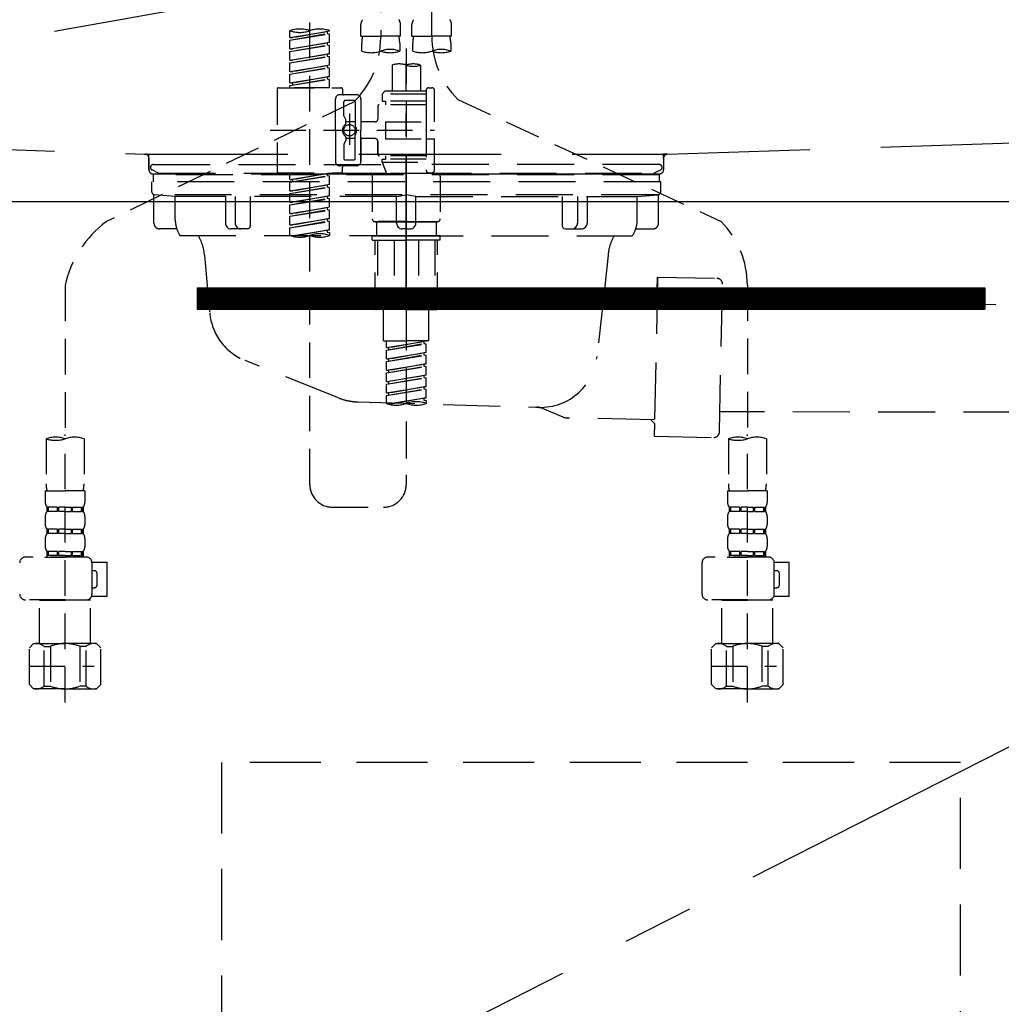
# Model space of a CAD drawing. Extents: x 163 to 26285, y -32850 to -24450.
# Drawn here: x 17750 to 18096, y -30645 to -30299 of the extents above; entities that cross this region are included whole.
import ezdxf

# ---------------------------------------------------------------- set-up
doc = ezdxf.new("R2010")
doc.units = 0
doc.header["$LTSCALE"] = 50
doc.header["$MEASUREMENT"] = 0
for name, pattern in [('CENTER', [2, 1.25, -0.25, 0.25, -0.25]), ('DASHED', [0.75, 0.5, -0.25]), ('HIDDEN', [0.375, 0.25, -0.125]), ('STYLE_01', [1.40625, 0.9375, -0.15625, 0.15625, -0.15625])]:
    doc.linetypes.add(name, pattern=pattern)
for name, color, linetype in [('121-キャビネット（中）', 253, 'HIDDEN'), ('122-扉', 6, 'CONTINUOUS'), ('123-扉向き', 231, 'CENTER'), ('140-パーツ芯', 13, 'CENTER'), ('150-機器', 8, 'CONTINUOUS')]:
    doc.layers.add(name, color=color, linetype=linetype)

msp = doc.modelspace()

# ---------------------------------------------------------------- hatches: boundary and pattern name
at = {"layer": '122-扉'}
h = msp.add_hatch(dxfattribs=at)
h.set_pattern_fill('ANSI31', color=256, style=0)
h.set_pattern_definition([(45, (-163437.84298, -35430.22384), (-0.08838834765, 0.08838834765), [])])
h.paths.add_polyline_path([(17812.74, -30393.27), (18089.74, -30393.27), (18089.74, -30400.77), (17812.74, -30400.77)])

# ---------------------------------------------------------------- linework, layer by layer
at = {"layer": '121-キャビネット（中）', "color": 13, "ltscale": 2}
msp.add_lwpolyline([(17829.24, -30793.27), (18073.24, -30793.27, 0.414214), (18081.24, -30785.27), (18081.24, -30560.27), (17821.24, -30560.27), (17821.24, -30785.27, 0.414214)], format="xyb", close=True, dxfattribs=at)
at = {"layer": '122-扉'}
for p, q in [((17426.24, -30362.97), (18476.24, -30362.97)), ((17812.74, -30393.27), (17812.74, -30400.77)), ((17812.74, -30393.27), (18089.74, -30393.27)), ((18089.74, -30393.27), (18089.74, -30400.77)), ((17812.74, -30400.77), (18089.74, -30400.77))]:
    msp.add_line(p, q, dxfattribs=at)
at = {"layer": '123-扉向き', "ltscale": 2}
for p, q in [((18476.24, -30175.97), (17426.24, -30362.97)), ((18476.24, -30362.97), (17426.24, -30895.97))]:
    msp.add_line(p, q, dxfattribs=at)
at = {"layer": '140-パーツ芯', "linetype": 'STYLE_01'}
msp.add_line((17886.23, -30394.47), (17886.23, -30314.11), dxfattribs=at)
at = {"layer": '150-機器', "color": 13, "linetype": 'DASHED', "ltscale": 0.5}
for p, q in [((17895.2, -30304.63), (17895.2, -30186.14)), ((17877.25, -30190.1), (17877.25, -30305.26)), ((17852.31, -30462.51), (17852.31, -30224.33)), ((17870.27, -30304.75), (17870.27, -30300.71)), ((17884.23, -30304.75), (17884.23, -30300.71)), ((17888.22, -30304.75), (17888.22, -30300.71)), ((17902.18, -30304.75), (17902.18, -30300.71)), ((17845.33, -30305.21), (17845.33, -30302.85)), ((17845.33, -30305.21), (17859.29, -30302.96)), ((17845.33, -30306.21), (17858.45, -30303.85)), ((17845.33, -30306.21), (17859.29, -30303.96)), ((17845.33, -30305.21), (17846.18, -30305.32)), ((17859.29, -30302.96), (17846.18, -30305.32)), ((17858.45, -30303.11), (17858.45, -30303.85)), ((17858.45, -30303.85), (17859.29, -30303.96)), ((17858.45, -30303.85), (17859.29, -30303.96)), ((17858.45, -30303.85), (17859.29, -30303.96)), ((17859.29, -30302.96), (17859.29, -30302.85)), ((17859.29, -30306.95), (17859.29, -30303.96)), ((17859.29, -30306.95), (17859.29, -30303.96)), ((17870.27, -30304.75), (17877.25, -30304.75)), ((17884.23, -30304.75), (17877.25, -30304.75)), ((17888.22, -30304.75), (17895.2, -30304.75)), ((17902.18, -30304.75), (17895.2, -30304.75)), ((17845.33, -30309.2), (17845.33, -30306.21)), ((17845.33, -30309.2), (17859.29, -30306.95)), ((17845.33, -30310.2), (17858.45, -30307.84)), ((17845.33, -30310.2), (17859.29, -30307.94)), ((17859.29, -30306.95), (17846.18, -30309.3)), ((17858.45, -30307.1), (17858.45, -30307.84)), ((17858.45, -30307.1), (17858.45, -30307.84)), ((17858.45, -30307.84), (17859.29, -30307.94)), ((17858.45, -30307.84), (17859.29, -30307.94)), ((17859.29, -30310.94), (17859.29, -30307.94)), ((17859.29, -30310.94), (17859.29, -30307.94)), ((17870.56, -30310), (17870.56, -30307.17)), ((17883.93, -30307.17), (17883.93, -30310)), ((17888.52, -30310), (17888.52, -30307.17)), ((17901.88, -30307.17), (17901.88, -30310)), ((17845.33, -30309.2), (17846.18, -30309.3)), ((17845.33, -30313.19), (17845.33, -30310.2)), ((17845.33, -30313.19), (17859.29, -30310.94)), ((17845.33, -30314.19), (17858.45, -30311.83)), ((17845.33, -30314.19), (17859.29, -30311.93)), ((17859.29, -30310.94), (17846.18, -30313.29)), ((17858.45, -30311.07), (17858.45, -30311.83)), ((17858.45, -30311.09), (17858.45, -30311.83)), ((17858.45, -30311.09), (17858.45, -30311.83)), ((17858.45, -30311.83), (17859.29, -30311.93)), ((17858.45, -30311.83), (17859.29, -30311.93)), ((17858.45, -30311.83), (17859.29, -30311.93)), ((17858.5, -30311.07), (17859.29, -30310.94)), ((17859.29, -30314.93), (17859.29, -30311.93)), ((17859.29, -30314.93), (17859.29, -30311.93)), ((17886.22, -30309.11), (17886.22, -30462.51)), ((17845.33, -30313.19), (17846.18, -30313.29)), ((17845.33, -30317.18), (17845.33, -30314.19)), ((17845.33, -30317.18), (17859.29, -30314.93)), ((17845.33, -30318.18), (17858.45, -30315.82)), ((17845.33, -30318.18), (17859.29, -30315.92)), ((17859.29, -30314.93), (17846.18, -30317.28)), ((17858.45, -30315.08), (17858.45, -30315.82)), ((17858.45, -30315.08), (17858.45, -30315.82)), ((17858.45, -30315.82), (17859.29, -30315.92)), ((17858.45, -30315.82), (17859.29, -30315.92)), ((17859.29, -30318.92), (17859.29, -30315.92)), ((17859.29, -30318.92), (17859.29, -30315.92)), ((17881.24, -30314.95), (17881.24, -30324.15)), ((17891.21, -30314.95), (17891.21, -30324.15)), ((17845.33, -30317.18), (17846.18, -30317.28)), ((17845.33, -30321.17), (17845.33, -30318.18)), ((17845.33, -30321.17), (17859.29, -30318.92)), ((17859.29, -30318.92), (17846.18, -30321.27)), ((17858.45, -30319.05), (17858.45, -30319.81)), ((17858.45, -30319.07), (17858.45, -30319.81)), ((17858.45, -30319.07), (17858.45, -30319.81)), ((17858.5, -30319.04), (17859.29, -30318.92)), ((17841.34, -30322.9), (17863.28, -30322.9)), ((17845.33, -30322.16), (17858.45, -30319.81)), ((17845.33, -30322.16), (17859.29, -30319.91)), ((17845.33, -30321.17), (17846.18, -30321.27)), ((17845.33, -30322.9), (17845.33, -30322.16)), ((17859.29, -30322.9), (17845.33, -30322.9)), ((17846.18, -30321.27), (17846.18, -30322.02)), ((17858.45, -30319.81), (17859.29, -30319.91)), ((17858.45, -30319.81), (17859.29, -30319.91)), ((17859.29, -30322.9), (17859.29, -30319.91)), ((17859.29, -30322.9), (17859.29, -30319.91)), ((17894.2, -30322.9), (17895.2, -30322.9)), ((17840.84, -30323.4), (17840.84, -30352.33)), ((17868.77, -30325.4), (17862.79, -30325.4)), ((17863.78, -30323.4), (17863.78, -30324.9)), ((17878.74, -30324.15), (17877.75, -30325.15)), ((17893.2, -30325.15), (17877.75, -30325.15)), ((17877.75, -30325.15), (17877.75, -30327.64)), ((17881.24, -30324.15), (17878.74, -30324.15)), ((17881.24, -30324.95), (17881.19, -30324.95)), ((17893.2, -30324.15), (17881.24, -30324.15)), ((17893.2, -30323.9), (17893.2, -30324.15)), ((17893.2, -30324.15), (17893.2, -30334.87)), ((17896.2, -30334.87), (17896.2, -30323.9)), ((17867.9, -30327.83), (17780.79, -30369.97)), ((17861.29, -30337.87), (17861.29, -30326.89)), ((17864.28, -30332.74), (17864.28, -30327.89)), ((17867.77, -30327.39), (17864.78, -30327.39)), ((17868.27, -30327.89), (17868.27, -30336.19)), ((17870.27, -30326.89), (17870.27, -30337.87)), ((17876.25, -30329.39), (17876.25, -30333.93)), ((17893.2, -30328.89), (17876.75, -30328.89)), ((17877.75, -30327.64), (17878.99, -30327.64)), ((17878.99, -30327.64), (17878.99, -30328.89)), ((17893.2, -30327.64), (17878.99, -30327.64)), ((17904.41, -30327.06), (17997.01, -30369.99)), ((17864.35, -30332.99), (17864.91, -30333.97)), ((17866.28, -30332), (17866.28, -30342.94)), ((17866.28, -30332.88), (17866.28, -30342.85)), ((17864.98, -30335.47), (17864.98, -30334.22)), ((17868.27, -30334.92), (17864.98, -30334.91)), ((17875.25, -30334.92), (17870.27, -30334.92)), ((17878.99, -30334.87), (17878.99, -30340.86)), ((17878.99, -30334.87), (17896.2, -30334.87)), ((17893.2, -30334.87), (17893.2, -30352.01)), ((17838.39, -30337.87), (17896.19, -30337.87)), ((17861.29, -30337.87), (17861.29, -30348.84)), ((17868.27, -30347.84), (17868.27, -30339.54)), ((17870.27, -30348.84), (17870.27, -30337.87)), ((17864.28, -30342.99), (17864.28, -30347.84)), ((17864.35, -30342.74), (17864.91, -30341.76)), ((17864.98, -30340.26), (17864.98, -30341.51)), ((17868.27, -30340.82), (17864.98, -30340.82)), ((17875.25, -30340.81), (17870.27, -30340.81)), ((17870.27, -30340.81), (17870.27, -30348.84)), ((17876.25, -30341.8), (17876.25, -30346.34)), ((17876.25, -30346.34), (17876.25, -30341.8)), ((17878.99, -30340.86), (17896.2, -30340.86)), ((17893.45, -30340.86), (17896.2, -30340.86)), ((17896.2, -30351.83), (17896.2, -30340.86)), ((17893.2, -30346.84), (17876.75, -30346.84)), ((17878.99, -30346.84), (17878.99, -30348.09)), ((17868.77, -30350.33), (17862.79, -30350.33)), ((17868.77, -30350.33), (17864.28, -30350.33)), ((17867.77, -30348.34), (17864.78, -30348.34)), ((17877.75, -30348.09), (17878.99, -30348.09)), ((17877.75, -30349.09), (17877.75, -30348.09)), ((17877.75, -30349.09), (17893.2, -30349.09)), ((17877.75, -30349.09), (17879.24, -30353.07)), ((17893.2, -30348.09), (17878.99, -30348.09)), ((17841.34, -30352.83), (17863.28, -30352.83)), ((17845.33, -30355.19), (17845.33, -30352.83)), ((17845.33, -30355.19), (17859.29, -30352.94)), ((17845.33, -30356.18), (17858.45, -30353.83)), ((17845.33, -30356.18), (17859.29, -30353.93)), ((17859.29, -30352.94), (17846.18, -30355.29)), ((17858.45, -30353.09), (17858.45, -30353.83)), ((17858.45, -30353.83), (17859.29, -30353.93)), ((17858.45, -30353.83), (17859.29, -30353.93)), ((17858.45, -30353.83), (17859.29, -30353.93)), ((17859.29, -30356.92), (17859.29, -30353.93)), ((17859.29, -30356.92), (17859.29, -30353.93)), ((17863.78, -30352.33), (17863.78, -30350.83)), ((17874.26, -30354.07), (17874.26, -30369.03)), ((17875.25, -30353.07), (17886.22, -30353.07)), ((17893.21, -30353.07), (17879.24, -30353.07)), ((17897.19, -30353.07), (17886.22, -30353.07)), ((17893.44, -30352.47), (17893.21, -30353.07)), ((17894.2, -30352.83), (17895.2, -30352.83)), ((17898.19, -30354.07), (17898.19, -30369.03)), ((17845.33, -30355.19), (17846.18, -30355.29)), ((17845.33, -30359.18), (17845.33, -30356.18)), ((17845.33, -30359.18), (17859.29, -30356.92)), ((17846.18, -30355.29), (17846.18, -30356.04)), ((17859.29, -30356.92), (17846.18, -30359.28)), ((17858.45, -30357.08), (17858.45, -30357.82)), ((17858.45, -30357.08), (17858.45, -30357.82)), ((17845.33, -30360.17), (17858.45, -30357.82)), ((17845.33, -30360.17), (17859.29, -30357.92)), ((17845.33, -30359.18), (17846.18, -30359.28)), ((17845.33, -30363.17), (17845.33, -30360.17)), ((17845.33, -30363.17), (17859.29, -30360.91)), ((17859.29, -30360.91), (17846.18, -30363.27)), ((17858.45, -30357.82), (17859.29, -30357.92)), ((17858.45, -30357.82), (17859.29, -30357.92)), ((17858.5, -30361.04), (17859.29, -30360.91)), ((17859.29, -30360.91), (17859.29, -30357.92)), ((17859.29, -30360.91), (17859.29, -30357.92)), ((17845.33, -30364.16), (17858.45, -30361.81)), ((17845.33, -30364.16), (17859.29, -30361.91)), ((17845.33, -30363.17), (17846.18, -30363.27)), ((17845.33, -30367.16), (17845.33, -30364.16)), ((17858.45, -30361.05), (17858.45, -30361.81)), ((17858.45, -30361.07), (17858.45, -30361.81)), ((17858.45, -30361.07), (17858.45, -30361.81)), ((17858.45, -30361.81), (17859.29, -30361.91)), ((17858.45, -30361.81), (17859.29, -30361.91)), ((17858.45, -30361.81), (17859.29, -30361.91)), ((17859.29, -30364.9), (17859.29, -30361.91)), ((17859.29, -30364.9), (17859.29, -30361.91)), ((17845.33, -30367.16), (17859.29, -30364.9)), ((17845.33, -30368.15), (17858.45, -30365.8)), ((17845.33, -30368.15), (17859.29, -30365.9)), ((17845.33, -30367.16), (17846.18, -30367.26)), ((17859.29, -30364.9), (17846.18, -30367.26)), ((17858.45, -30365.06), (17858.45, -30365.8)), ((17858.45, -30365.06), (17858.45, -30365.8)), ((17858.45, -30365.8), (17859.29, -30365.9)), ((17858.45, -30365.8), (17859.29, -30365.9)), ((17859.29, -30368.89), (17859.29, -30365.9)), ((17859.29, -30368.89), (17859.29, -30365.9)), ((17845.33, -30371.15), (17845.33, -30368.15)), ((17845.33, -30371.15), (17859.29, -30368.89)), ((17845.33, -30372.14), (17858.45, -30369.78)), ((17845.33, -30372.14), (17859.29, -30369.89)), ((17845.33, -30371.15), (17846.18, -30371.25)), ((17859.29, -30368.89), (17846.18, -30371.25)), ((17858.45, -30369.03), (17858.45, -30369.78)), ((17858.45, -30369.05), (17858.45, -30369.78)), ((17858.45, -30369.05), (17858.45, -30369.78)), ((17858.45, -30369.78), (17859.29, -30369.89)), ((17858.45, -30369.78), (17859.29, -30369.89)), ((17858.5, -30369.02), (17859.29, -30368.89)), ((17859.29, -30372.88), (17859.29, -30369.89)), ((17859.29, -30372.88), (17859.29, -30369.89)), ((17875.25, -30370.03), (17886.22, -30370.03)), ((17886.22, -30370.03), (17875.25, -30370.03)), ((17875.75, -30370.03), (17875.75, -30375.02)), ((17886.22, -30370.02), (17876.42, -30370.02)), ((17886.22, -30370.02), (17896.02, -30370.02)), ((17897.19, -30370.03), (17886.22, -30370.03)), ((17886.22, -30370.03), (17897.19, -30370.03)), ((17896.7, -30370.03), (17896.7, -30375.02)), ((17845.33, -30374.88), (17845.33, -30372.14)), ((17845.86, -30375.05), (17859.29, -30372.88)), ((17859.29, -30372.88), (17846.42, -30375.2)), ((17858.45, -30373.02), (17858.45, -30373.77)), ((17858.45, -30373.04), (17858.45, -30373.77)), ((17858.45, -30373.04), (17858.45, -30373.77)), ((17858.45, -30373.77), (17859.29, -30373.88)), ((17858.45, -30373.77), (17859.29, -30373.88)), ((17858.5, -30373.01), (17859.29, -30372.88)), ((17859.29, -30373.88), (17859.29, -30374.88)), ((17874.26, -30376.31), (17874.26, -30375.22)), ((17874.45, -30375.02), (17875.25, -30375.02)), ((17874.45, -30376.51), (17886.22, -30376.51)), ((17875.25, -30375.02), (17886.22, -30375.02)), ((17875.75, -30375.02), (17875.25, -30375.02)), ((17886.22, -30375.02), (17875.25, -30375.02)), ((17875.75, -30375.02), (17875.25, -30375.02)), ((17875.25, -30400.45), (17875.25, -30376.51)), ((17876.11, -30376.51), (17876.11, -30399.45)), ((17881.96, -30376.51), (17881.96, -30399.45)), ((17897.19, -30375.02), (17886.22, -30375.02)), ((17886.22, -30375.02), (17897.19, -30375.02)), ((17897.99, -30376.51), (17886.22, -30376.51)), ((17890.49, -30376.51), (17890.49, -30399.45)), ((17896.33, -30376.51), (17896.33, -30399.45)), ((17896.7, -30375.02), (17897.19, -30375.02)), ((17896.7, -30375.02), (17897.19, -30375.02)), ((17897.99, -30375.02), (17897.19, -30375.02)), ((17897.19, -30400.45), (17897.19, -30376.51)), ((17898.19, -30376.31), (17898.19, -30375.22)), ((17766.22, -30392.54), (17766.22, -30446.4)), ((18006.22, -30392.42), (18006.22, -30446.4)), ((17886.22, -30400.95), (17875.75, -30400.95)), ((17881.96, -30399.45), (17876.11, -30399.45)), ((17878.24, -30411.92), (17878.24, -30400.95)), ((17886.22, -30400.95), (17896.7, -30400.95)), ((17890.49, -30399.45), (17896.33, -30399.45)), ((17894.2, -30411.92), (17894.2, -30400.95)), ((17878.24, -30411.92), (17886.22, -30411.92)), ((17879.24, -30414.28), (17879.24, -30411.92)), ((17879.24, -30414.28), (17893.21, -30412.03)), ((17879.24, -30415.28), (17892.36, -30412.92)), ((17893.21, -30412.03), (17880.09, -30414.39)), ((17894.2, -30411.92), (17886.22, -30411.92)), ((17892.36, -30412.18), (17892.36, -30412.92)), ((17892.36, -30412.92), (17893.21, -30413.03)), ((17892.36, -30412.92), (17893.21, -30413.03)), ((17892.36, -30412.92), (17893.21, -30413.03)), ((17879.24, -30415.28), (17893.21, -30413.03)), ((17879.24, -30414.28), (17880.09, -30414.39)), ((17879.24, -30418.27), (17879.24, -30415.28)), ((17879.24, -30418.27), (17893.21, -30416.02)), ((17880.09, -30415.13), (17880.09, -30414.39)), ((17893.21, -30416.02), (17880.09, -30418.38)), ((17892.36, -30416.17), (17892.36, -30416.91)), ((17892.36, -30416.17), (17892.36, -30416.91)), ((17893.21, -30416.02), (17893.21, -30413.03)), ((17893.21, -30416.02), (17893.21, -30413.03)), ((17879.24, -30419.27), (17892.36, -30416.91)), ((17879.24, -30419.27), (17893.21, -30417.02)), ((17879.24, -30418.27), (17880.09, -30418.38)), ((17879.24, -30422.26), (17879.24, -30419.27)), ((17880.09, -30419.11), (17880.09, -30418.38)), ((17892.36, -30416.91), (17893.21, -30417.02)), ((17892.36, -30416.91), (17893.21, -30417.02)), ((17893.21, -30420.01), (17893.21, -30417.02)), ((17893.21, -30420.01), (17893.21, -30417.02)), ((17879.24, -30422.26), (17893.21, -30420.01)), ((17879.24, -30423.26), (17892.36, -30420.9)), ((17879.24, -30423.26), (17893.21, -30421)), ((17879.24, -30422.26), (17880.09, -30422.37)), ((17879.24, -30426.25), (17879.24, -30423.26)), ((17893.21, -30420.01), (17880.09, -30422.37)), ((17880.09, -30423.1), (17880.09, -30422.37)), ((17892.36, -30420.14), (17892.36, -30420.9)), ((17892.36, -30420.16), (17892.36, -30420.9)), ((17892.36, -30420.16), (17892.36, -30420.9)), ((17892.36, -30420.9), (17893.21, -30421)), ((17892.36, -30420.9), (17893.21, -30421)), ((17892.36, -30420.9), (17893.21, -30421)), ((17892.41, -30420.14), (17893.21, -30420.01)), ((17893.21, -30424), (17893.21, -30421)), ((17893.21, -30424), (17893.21, -30421)), ((17879.24, -30426.25), (17893.21, -30424)), ((17879.24, -30427.25), (17892.36, -30424.89)), ((17879.24, -30427.25), (17893.21, -30424.99)), ((17879.24, -30426.25), (17880.09, -30426.35)), ((17893.21, -30424), (17880.09, -30426.35)), ((17880.09, -30427.09), (17880.09, -30426.35)), ((17892.36, -30424.15), (17892.36, -30424.89)), ((17892.36, -30424.15), (17892.36, -30424.89)), ((17892.36, -30424.89), (17893.21, -30424.99)), ((17892.36, -30424.89), (17893.21, -30424.99)), ((17893.21, -30427.99), (17893.21, -30424.99)), ((17893.21, -30427.99), (17893.21, -30424.99)), ((17879.24, -30430.24), (17879.24, -30427.25)), ((17879.24, -30430.24), (17893.21, -30427.99)), ((17879.24, -30431.24), (17892.36, -30428.88)), ((17879.24, -30431.24), (17893.21, -30428.98)), ((17879.24, -30430.24), (17880.09, -30430.34)), ((17893.21, -30427.99), (17880.09, -30430.34)), ((17892.36, -30428.12), (17892.36, -30428.88)), ((17892.36, -30428.14), (17892.36, -30428.88)), ((17892.36, -30428.14), (17892.36, -30428.88)), ((17892.36, -30428.88), (17893.21, -30428.98)), ((17892.36, -30428.88), (17893.21, -30428.98)), ((17892.41, -30428.11), (17893.21, -30427.99)), ((17893.21, -30431.98), (17893.21, -30428.98)), ((17893.21, -30431.98), (17893.21, -30428.98)), ((17879.24, -30433.97), (17879.24, -30431.24)), ((17879.77, -30434.14), (17893.21, -30431.98)), ((17880.09, -30431.08), (17880.09, -30430.34)), ((17893.21, -30431.98), (17880.33, -30434.29)), ((17892.36, -30432.11), (17892.36, -30432.87)), ((17892.36, -30432.13), (17892.36, -30432.87)), ((17892.36, -30432.13), (17892.36, -30432.87)), ((17892.36, -30432.87), (17893.21, -30432.97)), ((17892.36, -30432.87), (17893.21, -30432.97)), ((17892.41, -30432.1), (17893.21, -30431.98)), ((17893.21, -30432.97), (17893.21, -30433.97)), ((17759.54, -30446.4), (17759.54, -30462.28)), ((17766.22, -30539.17), (17766.22, -30444.86)), ((17772.91, -30446.4), (17772.91, -30462.28)), ((17999.54, -30446.4), (17999.54, -30462.28)), ((18006.22, -30539.17), (18006.22, -30444.86)), ((18012.91, -30446.4), (18012.91, -30462.28)), ((17759.24, -30464.71), (17759.24, -30468.74)), ((17759.24, -30464.71), (17766.22, -30464.71)), ((17773.2, -30464.71), (17766.22, -30464.71)), ((17773.2, -30464.71), (17773.2, -30468.74)), ((17999.24, -30464.71), (17999.24, -30468.74)), ((17999.24, -30464.71), (18006.22, -30464.71)), ((18013.2, -30464.71), (18006.22, -30464.71)), ((18013.2, -30464.71), (18013.2, -30468.74)), ((17759.84, -30470.49), (17759.84, -30471.99)), ((17760.24, -30470.49), (17759.84, -30470.49)), ((17760.24, -30471.99), (17760.24, -30470.49)), ((17760.43, -30471.99), (17760.43, -30470.49)), ((17763.55, -30470.49), (17760.43, -30470.49)), ((17763.55, -30471.99), (17763.55, -30470.49)), ((17764.01, -30471.99), (17764.01, -30470.49)), ((17766.22, -30470.49), (17764.01, -30470.49)), ((17766.22, -30470.49), (17768.43, -30470.49)), ((17768.43, -30471.99), (17768.43, -30470.49)), ((17768.89, -30471.99), (17768.89, -30470.49)), ((17768.89, -30470.49), (17772.02, -30470.49)), ((17772.02, -30471.99), (17772.02, -30470.49)), ((17772.21, -30471.99), (17772.21, -30470.49)), ((17772.21, -30470.49), (17772.61, -30470.49)), ((17772.61, -30470.49), (17772.61, -30471.99)), ((17860.29, -30470.49), (17878.24, -30470.49)), ((17999.84, -30470.49), (17999.84, -30471.99)), ((18000.24, -30470.49), (17999.84, -30470.49)), ((18000.24, -30471.99), (18000.24, -30470.49)), ((18000.43, -30471.99), (18000.43, -30470.49)), ((18003.55, -30470.49), (18000.43, -30470.49)), ((18003.55, -30471.99), (18003.55, -30470.49)), ((18004.01, -30471.99), (18004.01, -30470.49)), ((18006.22, -30470.49), (18004.01, -30470.49)), ((18006.22, -30470.49), (18008.43, -30470.49)), ((18008.43, -30471.99), (18008.43, -30470.49)), ((18008.89, -30471.99), (18008.89, -30470.49)), ((18008.89, -30470.49), (18012.02, -30470.49)), ((18012.02, -30471.99), (18012.02, -30470.49)), ((18012.21, -30471.99), (18012.21, -30470.49)), ((18012.21, -30470.49), (18012.61, -30470.49)), ((18012.61, -30470.49), (18012.61, -30471.99)), ((17759.24, -30473.73), (17759.24, -30476.52)), ((17760.24, -30471.99), (17759.84, -30471.99)), ((17763.55, -30471.99), (17760.43, -30471.99)), ((17766.22, -30471.99), (17764.01, -30471.99)), ((17766.22, -30471.99), (17768.43, -30471.99)), ((17768.89, -30471.99), (17772.02, -30471.99)), ((17772.21, -30471.99), (17772.61, -30471.99)), ((17773.2, -30473.73), (17773.2, -30476.52)), ((17999.24, -30473.73), (17999.24, -30476.52)), ((18000.24, -30471.99), (17999.84, -30471.99)), ((18003.55, -30471.99), (18000.43, -30471.99)), ((18006.22, -30471.99), (18004.01, -30471.99)), ((18006.22, -30471.99), (18008.43, -30471.99)), ((18008.89, -30471.99), (18012.02, -30471.99)), ((18012.21, -30471.99), (18012.61, -30471.99)), ((18013.2, -30473.73), (18013.2, -30476.52)), ((17759.84, -30478.27), (17759.84, -30479.77)), ((17760.24, -30478.27), (17759.84, -30478.27)), ((17760.24, -30479.77), (17760.24, -30478.27)), ((17760.43, -30479.77), (17760.43, -30478.27)), ((17763.55, -30478.27), (17760.43, -30478.27)), ((17763.55, -30479.77), (17763.55, -30478.27)), ((17764.01, -30479.77), (17764.01, -30478.27)), ((17766.22, -30478.27), (17764.01, -30478.27)), ((17766.22, -30478.27), (17768.43, -30478.27)), ((17768.43, -30479.77), (17768.43, -30478.27)), ((17768.89, -30479.77), (17768.89, -30478.27)), ((17768.89, -30478.27), (17772.02, -30478.27)), ((17772.02, -30479.77), (17772.02, -30478.27)), ((17772.21, -30479.77), (17772.21, -30478.27)), ((17772.21, -30478.27), (17772.61, -30478.27)), ((17772.61, -30478.27), (17772.61, -30479.77)), ((17999.84, -30478.27), (17999.84, -30479.77)), ((18000.24, -30478.27), (17999.84, -30478.27)), ((18000.24, -30479.77), (18000.24, -30478.27)), ((18000.43, -30479.77), (18000.43, -30478.27)), ((18003.55, -30478.27), (18000.43, -30478.27)), ((18003.55, -30479.77), (18003.55, -30478.27)), ((18004.01, -30479.77), (18004.01, -30478.27)), ((18006.22, -30478.27), (18004.01, -30478.27)), ((18006.22, -30478.27), (18008.43, -30478.27)), ((18008.43, -30479.77), (18008.43, -30478.27)), ((18008.89, -30479.77), (18008.89, -30478.27)), ((18008.89, -30478.27), (18012.02, -30478.27)), ((18012.02, -30479.77), (18012.02, -30478.27)), ((18012.21, -30479.77), (18012.21, -30478.27)), ((18012.21, -30478.27), (18012.61, -30478.27)), ((18012.61, -30478.27), (18012.61, -30479.77)), ((17759.24, -30481.51), (17759.24, -30484.3)), ((17760.24, -30479.77), (17759.84, -30479.77)), ((17763.55, -30479.77), (17760.43, -30479.77)), ((17766.22, -30479.77), (17764.01, -30479.77)), ((17766.22, -30479.77), (17768.43, -30479.77)), ((17768.89, -30479.77), (17772.02, -30479.77)), ((17772.21, -30479.77), (17772.61, -30479.77)), ((17773.2, -30481.51), (17773.2, -30484.3)), ((17999.24, -30481.51), (17999.24, -30484.3)), ((18000.24, -30479.77), (17999.84, -30479.77)), ((18003.55, -30479.77), (18000.43, -30479.77)), ((18006.22, -30479.77), (18004.01, -30479.77)), ((18006.22, -30479.77), (18008.43, -30479.77)), ((18008.89, -30479.77), (18012.02, -30479.77)), ((18012.21, -30479.77), (18012.61, -30479.77)), ((18013.2, -30481.51), (18013.2, -30484.3)), ((17773.7, -30488.04), (17752.26, -30488.04)), ((17759.14, -30488.04), (17766.22, -30488.04)), ((17760.24, -30486.05), (17759.84, -30486.05)), ((17759.84, -30486.05), (17759.84, -30488.04)), ((17760.24, -30487.54), (17759.84, -30487.54)), ((17760.24, -30487.54), (17760.24, -30486.05)), ((17763.55, -30486.05), (17760.43, -30486.05)), ((17760.43, -30487.54), (17760.43, -30486.05)), ((17763.55, -30487.54), (17760.43, -30487.54)), ((17763.55, -30487.54), (17763.55, -30486.05)), ((17766.22, -30486.05), (17764.01, -30486.05)), ((17764.01, -30487.54), (17764.01, -30486.05)), ((17766.22, -30487.54), (17764.01, -30487.54)), ((17766.22, -30486.05), (17768.43, -30486.05)), ((17766.22, -30487.54), (17768.43, -30487.54)), ((17768.43, -30487.54), (17768.43, -30486.05)), ((17768.89, -30486.05), (17772.02, -30486.05)), ((17768.89, -30487.54), (17768.89, -30486.05)), ((17768.89, -30487.54), (17772.02, -30487.54)), ((17772.02, -30487.54), (17772.02, -30486.05)), ((17772.21, -30486.05), (17772.61, -30486.05)), ((17772.21, -30487.54), (17772.21, -30486.05)), ((17772.21, -30487.54), (17772.61, -30487.54)), ((17772.61, -30486.05), (17772.61, -30488.04)), ((18013.7, -30488.04), (17992.26, -30488.04)), ((17999.14, -30488.04), (18006.22, -30488.04)), ((18000.24, -30486.05), (17999.84, -30486.05)), ((17999.84, -30486.05), (17999.84, -30488.04)), ((18000.24, -30487.54), (17999.84, -30487.54)), ((18000.24, -30487.54), (18000.24, -30486.05)), ((18003.55, -30486.05), (18000.43, -30486.05)), ((18000.43, -30487.54), (18000.43, -30486.05)), ((18003.55, -30487.54), (18000.43, -30487.54)), ((18003.55, -30487.54), (18003.55, -30486.05)), ((18006.22, -30486.05), (18004.01, -30486.05)), ((18004.01, -30487.54), (18004.01, -30486.05)), ((18006.22, -30487.54), (18004.01, -30487.54)), ((18006.22, -30486.05), (18008.43, -30486.05)), ((18006.22, -30487.54), (18008.43, -30487.54)), ((18008.43, -30487.54), (18008.43, -30486.05)), ((18008.89, -30486.05), (18012.02, -30486.05)), ((18008.89, -30487.54), (18008.89, -30486.05)), ((18008.89, -30487.54), (18012.02, -30487.54)), ((18012.02, -30487.54), (18012.02, -30486.05)), ((18012.21, -30486.05), (18012.61, -30486.05)), ((18012.21, -30487.54), (18012.21, -30486.05)), ((18012.21, -30487.54), (18012.61, -30487.54)), ((18012.61, -30486.05), (18012.61, -30488.04)), ((17775.69, -30489.84), (17780.98, -30489.84)), ((17775.7, -30501.11), (17775.7, -30490.04)), ((17780.98, -30501.81), (17780.98, -30489.84)), ((17990.27, -30501.11), (17990.27, -30490.04)), ((18015.69, -30489.84), (18020.98, -30489.84)), ((18015.7, -30501.11), (18015.7, -30490.04)), ((18020.98, -30501.81), (18020.98, -30489.84)), ((17776.5, -30492.83), (17775.7, -30492.83)), ((17777.49, -30497.82), (17777.49, -30493.83)), ((18016.5, -30492.83), (18015.7, -30492.83)), ((18017.49, -30497.82), (18017.49, -30493.83)), ((17775.7, -30498.81), (17776.5, -30498.81)), ((18015.7, -30498.81), (18016.5, -30498.81)), ((17775.57, -30501.81), (17780.98, -30501.81)), ((18015.57, -30501.81), (18020.98, -30501.81)), ((17766.22, -30503.1), (17752.26, -30503.1)), ((17757.35, -30503.1), (17757.25, -30503.2)), ((17757.25, -30503.2), (17766.22, -30503.2)), ((17757.25, -30518.46), (17757.25, -30503.2)), ((17766.22, -30503.1), (17773.7, -30503.1)), ((17775.2, -30503.2), (17766.22, -30503.2)), ((17775.1, -30503.1), (17775.2, -30503.2)), ((17775.2, -30518.46), (17775.2, -30503.2)), ((18006.22, -30503.1), (17992.26, -30503.1)), ((17997.35, -30503.1), (17997.25, -30503.2)), ((17997.25, -30503.2), (18006.22, -30503.2)), ((17997.25, -30518.46), (17997.25, -30503.2)), ((18006.22, -30503.1), (18013.7, -30503.1)), ((18015.2, -30503.2), (18006.22, -30503.2)), ((18015.1, -30503.1), (18015.2, -30503.2)), ((18015.2, -30518.46), (18015.2, -30503.2)), ((17753.66, -30519.96), (17755.15, -30518.46)), ((17753.66, -30532.92), (17753.66, -30519.96)), ((17755.15, -30518.46), (17766.22, -30518.46)), ((17756.29, -30518.46), (17766.22, -30518.46)), ((17758.86, -30519.46), (17761.09, -30519.46)), ((17758.86, -30533.42), (17758.86, -30519.46)), ((17761.09, -30519.46), (17761.09, -30533.42)), ((17776.16, -30518.46), (17766.22, -30518.46)), ((17777.29, -30518.46), (17766.22, -30518.46)), ((17773.59, -30519.46), (17771.36, -30519.46)), ((17771.36, -30519.46), (17771.36, -30533.42)), ((17773.59, -30533.42), (17773.59, -30519.46)), ((17778.79, -30519.96), (17777.29, -30518.46)), ((17778.79, -30532.92), (17778.79, -30519.96)), ((17993.66, -30519.96), (17995.15, -30518.46)), ((17993.66, -30532.92), (17993.66, -30519.96)), ((17995.15, -30518.46), (18006.22, -30518.46)), ((17996.29, -30518.46), (18006.22, -30518.46)), ((17998.86, -30519.46), (18001.09, -30519.46)), ((17998.86, -30533.42), (17998.86, -30519.46)), ((18001.09, -30519.46), (18001.09, -30533.42)), ((18016.16, -30518.46), (18006.22, -30518.46)), ((18017.29, -30518.46), (18006.22, -30518.46)), ((18013.59, -30519.46), (18011.36, -30519.46)), ((18011.36, -30519.46), (18011.36, -30533.42)), ((18013.59, -30533.42), (18013.59, -30519.46)), ((18018.79, -30519.96), (18017.29, -30518.46)), ((18018.79, -30532.92), (18018.79, -30519.96)), ((17753.66, -30526.44), (17776.45, -30526.44)), ((17766.22, -30524.45), (17766.26, -30524.45)), ((17993.66, -30526.44), (18016.45, -30526.44)), ((18006.22, -30524.45), (18006.26, -30524.45)), ((17753.66, -30532.92), (17755.15, -30534.42)), ((17758.86, -30533.42), (17761.09, -30533.42)), ((17773.59, -30533.42), (17771.36, -30533.42)), ((17778.79, -30532.92), (17777.29, -30534.42)), ((17993.66, -30532.92), (17995.15, -30534.42)), ((17998.86, -30533.42), (18001.09, -30533.42)), ((18013.59, -30533.42), (18011.36, -30533.42)), ((18018.79, -30532.92), (18017.29, -30534.42)), ((17766.22, -30534.42), (17755.15, -30534.42)), ((17766.22, -30534.42), (17777.29, -30534.42)), ((18006.22, -30534.42), (17995.15, -30534.42)), ((18006.22, -30534.42), (18017.29, -30534.42))]:
    msp.add_line(p, q, dxfattribs=at)
at = {"layer": '150-機器', "color": 161, "linetype": 'HIDDEN', "ltscale": 4}
for p, q in [((17487.68, -30336.32), (17794.28, -30346.22)), ((17978.18, -30346.22), (18284.78, -30336.32)), ((17794.28, -30346.22), (17795.73, -30346.27)), ((17794.61, -30346.27), (17977.85, -30346.27)), ((17795.73, -30347.72), (17795.73, -30346.27)), ((17978.18, -30346.22), (17976.73, -30346.27)), ((17976.73, -30347.72), (17976.73, -30346.27)), ((17795.73, -30347.72), (17795.73, -30351.77)), ((17795.73, -30351.77), (17795.73, -30347.77)), ((17976.73, -30347.72), (17976.73, -30351.77)), ((17976.73, -30347.77), (17976.73, -30351.77)), ((17805.73, -30353.27), (17797.23, -30353.27)), ((17956.73, -30353.27), (17815.73, -30353.27)), ((17975.23, -30353.27), (17966.73, -30353.27))]:
    msp.add_line(p, q, dxfattribs=at)
at = {"layer": '150-機器', "color": 13, "linetype": 'CENTER'}
msp.add_line((17886.24, -30346.72), (17886.24, -30453.4), dxfattribs=at)
at = {"layer": '150-機器', "color": 13, "linetype": 'DASHED', "ltscale": 0.8}
for p, q in [((17797.24, -30349.94), (17886.24, -30349.94)), ((17975.24, -30349.94), (17886.24, -30349.94)), ((17799.13, -30352.96), (17796.81, -30351.84)), ((17797.24, -30353.54), (17797.24, -30356.04)), ((17975.24, -30353.54), (17797.24, -30353.54)), ((17799.13, -30352.96), (17973.35, -30352.96)), ((17973.35, -30352.96), (17975.67, -30351.84)), ((17975.24, -30353.54), (17975.24, -30356.04)), ((17975.74, -30356.04), (17796.74, -30356.04)), ((17796.74, -30359.54), (17796.74, -30356.04)), ((17975.74, -30359.54), (17975.74, -30356.04)), ((17797.49, -30370.54), (17797.49, -30360.54)), ((17804.99, -30361.18), (17797.69, -30360.54)), ((17974.78, -30360.54), (17797.69, -30360.54)), ((17967.49, -30361.18), (17974.78, -30360.54)), ((17974.99, -30370.54), (17974.99, -30360.54)), ((17804.99, -30369.39), (17804.99, -30361.18)), ((17882.84, -30361.18), (17804.99, -30361.18)), ((17889.64, -30361.18), (17967.49, -30361.18)), ((17967.49, -30369.39), (17967.49, -30361.18)), ((17805.5, -30372.54), (17799.49, -30372.54)), ((17966.98, -30372.54), (17972.99, -30372.54)), ((17886.24, -30375.04), (17806.74, -30375.04)), ((17886.24, -30375.04), (17965.74, -30375.04)), ((17815.24, -30381.84), (17817.11, -30402.16)), ((17957.24, -30381.84), (17956.04, -30392.78)), ((17974.62, -30389.54), (17973.48, -30445.53)), ((17974.53, -30394.01), (17974.62, -30389.54)), ((17974.62, -30389.54), (17995.52, -30389.96)), ((17996.42, -30443.99), (17997.48, -30392)), ((17956.04, -30392.78), (17953.33, -30417.44)), ((17974.5, -30395.34), (17957.98, -30395)), ((17973.17, -30395.31), (17974.53, -30394.01)), ((18153.63, -30399.44), (17997.33, -30399)), ((17862.44, -30432.03), (17829.6, -30418.89)), ((17869.28, -30433.45), (17932.31, -30435.32)), ((17934.09, -30435.7), (17941.36, -30438.72)), ((18132.26, -30437.01), (17996.56, -30436.99)), ((17973.6, -30439.73), (17943.18, -30439.11)), ((17972.27, -30439.7), (17973.57, -30441.06)), ((17973.57, -30441.06), (17973.48, -30445.53)), ((17973.48, -30445.53), (17994.38, -30445.95))]:
    msp.add_line(p, q, dxfattribs=at)
at = {"layer": '150-機器', "ltscale": 0.1}
for p, q in [((17882.84, -30361.18), (17886.24, -30360.54)), ((17889.64, -30361.18), (17886.24, -30360.54)), ((17822.62, -30361.18), (17822.62, -30370.54)), ((17826.02, -30361.18), (17826.02, -30370.54)), ((17831.38, -30361.18), (17831.38, -30371.54)), ((17882.84, -30370.54), (17882.84, -30361.18)), ((17889.64, -30370.54), (17889.64, -30361.18)), ((17941.1, -30361.18), (17941.1, -30371.54)), ((17946.45, -30361.18), (17946.45, -30370.54)), ((17949.85, -30361.18), (17949.85, -30370.54)), ((17830.38, -30372.54), (17824.62, -30372.54)), ((17886.24, -30372.54), (17884.84, -30372.54)), ((17886.24, -30372.54), (17887.64, -30372.54)), ((17942.1, -30372.54), (17947.85, -30372.54))]:
    msp.add_line(p, q, dxfattribs=at)
at = {"layer": '150-機器', "color": 13, "linetype": 'DASHED', "ltscale": 0.8, "flags": 128}
for points in [[(17797.24, -30349.94, 0.350162), (17796.26, -30350.72, 0.350162), (17796.81, -30351.84)], [(17975.67, -30351.84, 0.350162), (17976.21, -30350.72, 0.350162), (17975.24, -30349.94)], [(17796.74, -30359.54, 0.198912), (17797.03, -30360.25, 0.198912), (17797.74, -30360.54)], [(17974.74, -30360.54, 0.198912), (17975.45, -30360.25, 0.198912), (17975.74, -30359.54)], [(17797.49, -30370.54, 0.198912), (17798.07, -30371.96, 0.198912), (17799.49, -30372.54)], [(17804.99, -30369.39, 0.075216), (17805.44, -30372.35, 0.075216), (17806.74, -30375.04)], [(17965.74, -30375.04, 0.075216), (17967.04, -30372.35, 0.075216), (17967.49, -30369.39)], [(17972.99, -30372.54, 0.198912), (17974.4, -30371.96, 0.198912), (17974.99, -30370.54)], [(17815.24, -30381.84, 0.059994), (17814.59, -30378.32, 0.059994), (17813.12, -30375.04)], [(17959.36, -30375.04, 0.059994), (17957.89, -30378.32, 0.059994), (17957.24, -30381.84)], [(17997.48, -30392, 0.198912), (17996.92, -30390.58, 0.198912), (17995.52, -30389.96)], [(17956.04, -30392.78, 0.210515), (17956.52, -30394.32, 0.210515), (17957.98, -30395)], [(17817.11, -30402.16, 0.138146), (17821, -30412.28, 0.138146), (17829.6, -30418.89)], [(17931.84, -30435.3, 0.195777), (17946.22, -30430.74, 0.195777), (17953.33, -30417.44)], [(17862.44, -30432.03, 0.043893), (17865.8, -30433.04, 0.043893), (17869.28, -30433.45)], [(17934.09, -30435.7, 0.04562), (17933.22, -30435.43, 0.04562), (17932.31, -30435.32)], [(17941.36, -30438.72, 0.046779), (17942.25, -30439, 0.046779), (17943.18, -30439.11)], [(17994.38, -30445.95, 0.198912), (17995.8, -30445.39, 0.198912), (17996.42, -30443.99)]]:
    msp.add_lwpolyline(points, format="xyb", dxfattribs=at)
at = {"layer": '150-機器', "ltscale": 0.1, "flags": 128}
for points in [[(17822.62, -30370.54, 0.198912), (17823.21, -30371.96, 0.198912), (17824.62, -30372.54)], [(17826.02, -30370.54, 0.198912), (17826.61, -30371.96, 0.198912), (17828.02, -30372.54)], [(17882.84, -30370.54, 0.198912), (17883.42, -30371.96, 0.198912), (17884.84, -30372.54)], [(17887.64, -30372.54, 0.198912), (17889.05, -30371.96, 0.198912), (17889.64, -30370.54)], [(17944.45, -30372.54, 0.198912), (17945.87, -30371.96, 0.198912), (17946.45, -30370.54)], [(17947.85, -30372.54, 0.198912), (17949.27, -30371.96, 0.198912), (17949.85, -30370.54)], [(17830.38, -30372.54, 0.198912), (17831.09, -30372.25, 0.198912), (17831.38, -30371.54)], [(17941.1, -30371.54, 0.198912), (17941.39, -30372.25, 0.198912), (17942.1, -30372.54)]]:
    msp.add_lwpolyline(points, format="xyb", dxfattribs=at)
at = {"layer": '150-機器', "color": 13, "linetype": 'DASHED', "ltscale": 0.5}
msp.add_circle((17866.28, -30337.87), 1.99, dxfattribs=at)
for centre, radius, start, end in [((17873.11, -30300.71), 2.84, 142.1507, 180), ((17881.38, -30300.71), 2.84, 0, 37.8493), ((17891.06, -30300.71), 2.84, 142.1507, 180), ((17899.34, -30300.71), 2.84, 0, 37.8493), ((17848.82, -30312.72), 10.47, 70.5288, 109.4712), ((17848.82, -30292.97), 10.47, 250.5288, 289.4712), ((17855.8, -30312.72), 10.47, 70.5288, 109.4712), ((17845.33, -30305.26), 31.92, 315, 0), ((17880.54, -30307.17), 9.97, 165.9301, 180), ((17873.96, -30307.17), 9.97, 0, 14.0699), ((17898.49, -30307.17), 9.97, 165.9301, 180), ((17927.11, -30304.63), 31.92, 180, 224.6508), ((17891.91, -30307.17), 9.97, 0, 14.0699), ((17873.91, -30300.55), 10.02, 250.5288, 289.4712), ((17880.59, -30319.45), 10.02, 70.5288, 109.4712), ((17880.59, -30300.55), 10.02, 250.5288, 289.4712), ((17891.86, -30300.55), 10.02, 250.5288, 289.4712), ((17898.54, -30319.45), 10.02, 70.5288, 109.4712), ((17898.54, -30300.55), 10.02, 250.5288, 289.4712), ((17883.73, -30322.01), 7.48, 70.5288, 109.4712), ((17888.72, -30322.01), 7.48, 70.5288, 109.4712), ((17888.72, -30307.9), 7.48, 250.5288, 289.4712), ((17841.34, -30323.4), 0.499, 90, 180), ((17863.28, -30323.4), 0.499, 0, 90), ((17894.2, -30323.9), 0.997, 90, 180), ((17895.2, -30323.9), 0.997, 0, 90), ((17862.79, -30326.89), 1.5, 90, 180), ((17864.28, -30324.9), 0.499, 180, 270), ((17868.77, -30326.89), 1.5, 0, 90), ((17864.78, -30327.89), 0.499, 90, 180), ((17867.77, -30327.89), 0.499, 0, 90), ((17876.75, -30329.39), 0.499, 90, 180), ((17864.78, -30332.74), 0.499, 180, 210), ((17866.19, -30337.82), 2.41, 126.0657, 181.0877), ((17864.48, -30335.47), 0.499, 306.0657, 0), ((17864.48, -30334.22), 0.499, 0, 30), ((17868.77, -30336.19), 0.499, 180, 214.0506), ((17866.36, -30337.82), 2.41, 358.9123, 34.0506), ((17875.25, -30333.93), 0.997, 270, 0), ((17866.19, -30337.91), 2.41, 178.9123, 233.9343), ((17864.48, -30340.26), 0.499, 0, 53.9343), ((17868.77, -30339.54), 0.499, 145.9494, 180), ((17866.36, -30337.91), 2.41, 325.9494, 1.0877), ((17864.78, -30342.99), 0.499, 150, 180), ((17864.48, -30341.51), 0.499, 330, 0), ((17875.25, -30341.8), 0.997, 0, 90), ((17876.75, -30346.34), 0.499, 180, 270), ((17876.75, -30346.34), 0.499, 180, 270), ((17862.79, -30348.84), 1.5, 180, 270), ((17864.28, -30350.83), 0.499, 90, 180), ((17864.78, -30347.84), 0.499, 180, 270), ((17867.77, -30347.84), 0.499, 270, 0), ((17868.77, -30348.84), 1.5, 270, 0), ((17868.77, -30348.84), 1.5, 270, 0), ((17841.34, -30352.33), 0.499, 180, 270), ((17863.28, -30352.33), 0.499, 270, 0), ((17875.25, -30354.07), 0.997, 90, 180), ((17894.2, -30351.83), 0.997, 180.0133, 270), ((17895.2, -30351.83), 0.997, 270, 0), ((17897.19, -30354.07), 0.997, 0, 90), ((17803.68, -30400.73), 38.34, 126.6492, 167.6612), ((17875.25, -30369.03), 0.997, 180, 270), ((17897.19, -30369.03), 0.997, 270, 0), ((17974.31, -30392.42), 31.92, 0, 44.6508), ((17848.82, -30365), 10.47, 250.5288, 289.4712), ((17855.8, -30384.75), 10.47, 70.5288, 109.4712), ((17855.8, -30365), 10.47, 250.5288, 289.4712), ((17874.45, -30375.22), 0.199, 90, 180), ((17874.45, -30376.31), 0.199, 180, 270), ((17897.99, -30375.22), 0.199, 0, 90), ((17897.99, -30376.31), 0.199, 270, 0), ((17875.75, -30400.45), 0.499, 180, 270), ((17896.7, -30400.45), 0.499, 270, 0), ((17889.71, -30443.84), 10.47, 70.5288, 109.4712), ((17882.73, -30424.1), 10.47, 250.5288, 289.4712), ((17889.71, -30424.1), 10.47, 250.5288, 289.4712), ((17762.88, -30455.85), 10.02, 70.5288, 109.4712), ((17762.88, -30436.94), 10.02, 250.5288, 289.4712), ((17769.56, -30455.85), 10.02, 70.5288, 109.4712), ((18002.88, -30455.85), 10.02, 70.5288, 109.4712), ((18002.88, -30436.94), 10.02, 250.5288, 289.4712), ((18009.56, -30455.85), 10.02, 70.5288, 109.4712), ((17769.51, -30462.28), 9.97, 180, 194.0699), ((17762.93, -30462.28), 9.97, 345.9301, 0), ((17860.29, -30462.51), 7.98, 180, 270), ((17878.24, -30462.51), 7.98, 270, 0), ((18009.51, -30462.28), 9.97, 180, 194.0699), ((18002.93, -30462.28), 9.97, 345.9301, 0), ((17762.09, -30468.74), 2.84, 180, 217.8493), ((17770.36, -30468.74), 2.84, 322.1507, 0), ((18002.09, -30468.74), 2.84, 180, 217.8493), ((18010.36, -30468.74), 2.84, 322.1507, 0), ((17762.09, -30473.73), 2.84, 142.1507, 180), ((17770.36, -30473.73), 2.84, 0, 37.8493), ((18002.09, -30473.73), 2.84, 142.1507, 180), ((18010.36, -30473.73), 2.84, 0, 37.8493), ((17762.09, -30476.52), 2.84, 180, 217.8493), ((17770.36, -30476.52), 2.84, 322.1507, 0), ((18002.09, -30476.52), 2.84, 180, 217.8493), ((18010.36, -30476.52), 2.84, 322.1507, 0), ((17762.09, -30481.51), 2.84, 142.1507, 180), ((17770.36, -30481.51), 2.84, 0, 37.8493), ((18002.09, -30481.51), 2.84, 142.1507, 180), ((18010.36, -30481.51), 2.84, 0, 37.8493), ((17762.09, -30484.3), 2.84, 180, 217.8493), ((17770.36, -30484.3), 2.84, 322.1507, 0), ((18002.09, -30484.3), 2.84, 180, 217.8493), ((18010.36, -30484.3), 2.84, 322.1507, 0), ((17752.26, -30490.04), 1.99, 90, 180), ((17773.7, -30490.04), 1.99, 0, 90), ((17992.26, -30490.04), 1.99, 90, 180), ((18013.7, -30490.04), 1.99, 0, 90), ((17776.5, -30493.83), 0.997, 0, 90), ((18016.5, -30493.83), 0.997, 0, 90), ((17776.5, -30497.82), 0.997, 270, 0), ((18016.5, -30497.82), 0.997, 270, 0), ((17752.26, -30501.11), 1.99, 180.001, 270), ((17773.7, -30501.11), 1.99, 270, 359.999), ((17992.26, -30501.11), 1.99, 180.001, 270), ((18013.7, -30501.11), 1.99, 270, 359.999), ((17756.26, -30522.35), 3.89, 48.036, 110.221), ((17766.19, -30532.35), 13.89, 89.864, 111.555), ((17766.26, -30532.35), 13.89, 68.445, 90.136), ((17776.19, -30522.35), 3.89, 69.779, 131.964), ((17996.26, -30522.35), 3.89, 48.036, 110.221), ((18006.19, -30532.35), 13.89, 89.864, 111.555), ((18006.26, -30532.35), 13.89, 68.445, 90.136), ((18016.19, -30522.35), 3.89, 69.779, 131.964), ((17756.26, -30530.53), 3.89, 249.779, 311.964), ((17766.22, -30520.7), 13.72, 248.018, 270), ((17766.22, -30520.7), 13.72, 270, 291.982), ((17776.19, -30530.53), 3.89, 228.036, 290.221), ((17996.26, -30530.53), 3.89, 249.779, 311.964), ((18006.22, -30520.7), 13.72, 248.018, 270), ((18006.22, -30520.7), 13.72, 270, 291.982), ((18016.19, -30530.53), 3.89, 228.036, 290.221)]:
    msp.add_arc(centre, radius, start, end, dxfattribs=at)
at = {"layer": '150-機器', "color": 161, "linetype": 'HIDDEN', "ltscale": 4}
for centre, start, end in [((17794.23, -30347.72), 360, 88.1498), ((17978.23, -30347.72), 91.8502, 180), ((17797.23, -30351.77), 180, 270), ((17975.23, -30351.77), 270, 0)]:
    msp.add_arc(centre, 1.5, start, end, dxfattribs=at)

doc.saveas('drawing.dxf')
